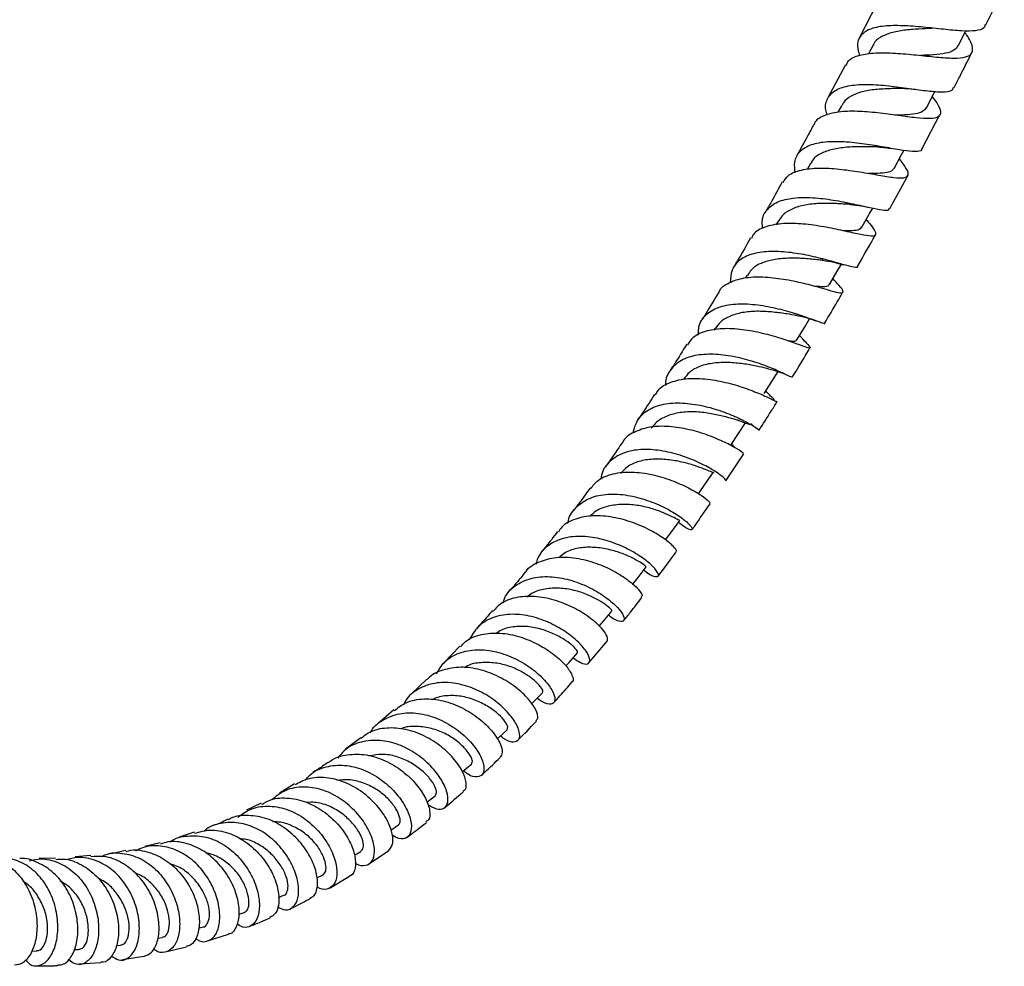
# Model space of a CAD drawing. Units: millimetres. Extents: x 5 to 995, y 5 to 995.
# Drawn here: x 162 to 226, y 742 to 804 of the extents above; entities that cross this region are included whole.
import ezdxf

# ---------------------------------------------------------------- set-up
doc = ezdxf.new("R2010")
doc.units = ezdxf.units.MM

msp = doc.modelspace()

# ---------------------------------------------------------------- linework, layer by layer
at = {"color": 7, "linetype": 'Continuous', "lineweight": 25}
for p, q in [((225.156, 803.305), (226.368, 805.718)), ((218.024, 804.681), (216.897, 802.479)), ((217.783, 801.974), (217.476, 801.39)), ((215.973, 800.676), (214.85, 798.56)), ((215.718, 798.006), (215.487, 797.581)), ((220.986, 795.198), (222.16, 797.441)), ((213.682, 794.229), (213.462, 793.836)), ((218.88, 791.288), (220.069, 793.468)), ((211.592, 790.482), (211.433, 790.209)), ((209.546, 786.922), (209.437, 786.742)), ((207.439, 783.436), (207.369, 783.325)), ((213.29, 782.621), (212.963, 782.962)), ((212.482, 780.261), (212.46, 780.261)), ((208.151, 773.473), (209.328, 775.234)), ((190.746, 762.651), (189.716, 761.56)), ((199.194, 761.556), (200.39, 762.979)), ((188.592, 760.479), (187.575, 759.507)), ((186.437, 758.478), (185.423, 757.618)), ((184.272, 756.644), (183.284, 755.91)), ((179.933, 753.642), (178.96, 753.036)), ((177.758, 752.377), (176.79, 751.908)), ((188.595, 752.431), (189.142, 752.853)), ((173.38, 750.487), (172.386, 750.142)), ((186.24, 750.605), (186.747, 750.95)), ((171.154, 749.771), (170.153, 749.551)), ((183.864, 748.975), (184.284, 749.223)), ((184.81, 748.407), (186.077, 749.258)), ((164.313, 748.758), (163.244, 748.769)), ((166.617, 748.961), (165.585, 748.859)), ((181.389, 747.481), (181.81, 747.692)), ((182.272, 746.839), (183.543, 747.607)), ((178.881, 746.201), (179.247, 746.352)), ((176.316, 745.11), (176.653, 745.22)), ((173.655, 744.209), (173.97, 744.286)), ((170.985, 743.537), (171.293, 743.588)), ((174.254, 743.377), (175.627, 743.812)), ((162.751, 742.721), (163.055, 742.703)), ((165.512, 742.799), (165.816, 742.803)), ((168.293, 743.054), (168.559, 743.077)), ((171.48, 742.653), (172.872, 742.982)), ((168.689, 742.149), (170.082, 742.359)), ((165.866, 741.854), (167.278, 741.947))]:
    msp.add_line(p, q, dxfattribs=at)
at = {"color": 7, "linetype": 'Continuous', "lineweight": 25, "flags": 128}
for points in [[(223.345, 801.93), (223.797, 802.816), (223.842, 802.904)], [(221.271, 797.874), (221.731, 798.751), (221.832, 798.944)], [(219.163, 793.908), (219.631, 794.773), (219.796, 795.077)], [(217.059, 790.06), (217.535, 790.91), (217.759, 791.309)], [(214.938, 786.31), (215.423, 787.143), (215.712, 787.639)], [(212.796, 782.687), (213.289, 783.5), (213.634, 784.069)], [(210.658, 779.176), (211.159, 779.968), (211.566, 780.61)], [(208.476, 775.797), (208.986, 776.566), (209.442, 777.254)], [(206.361, 772.622), (206.826, 773.289), (207.345, 774.032)], [(204.209, 769.6), (204.614, 770.149), (205.142, 770.864)], [(202.059, 766.698), (202.41, 767.145), (202.947, 767.831)], [(199.873, 763.951), (200.159, 764.293), (200.706, 764.947)], [(197.692, 761.352), (197.899, 761.584), (198.457, 762.204)], [(195.444, 758.875), (195.606, 759.041), (196.174, 759.626)], [(193.198, 756.571), (193.282, 756.65), (193.862, 757.197)], [(190.927, 754.431), (190.936, 754.438), (191.528, 754.945)]]:
    msp.add_lwpolyline(points, dxfattribs=at)
at = {"color": 7, "linetype": 'Continuous', "lineweight": 25}
for points, knots in [([(225.118, 803.324), (225.101, 803.246), (225.052, 803.022), (224.527, 802.891), (223.617, 802.878), (222.415, 802.998), (221.067, 803.151), (219.705, 803.259), (218.477, 803.243), (217.506, 803.041), (216.906, 802.6), (216.687, 802.015), (216.834, 801.507), (216.894, 801.301)], [0, 0, 0, 0, 0.052077, 0.148941, 0.245581, 0.342095, 0.438715, 0.53591, 0.63384, 0.732438, 0.831665, 0.93169, 1, 1, 1, 1]), ([(216.025, 800.648), (216.069, 800.751), (216.204, 801.065), (216.866, 801.339), (217.921, 801.49), (219.229, 801.46), (220.622, 801.331), (221.955, 801.18), (223.083, 801.097), (223.892, 801.162), (224.319, 801.421), (224.308, 801.915), (224.089, 802.395), (223.826, 802.745), (223.787, 802.797)], [0, 0, 0, 0, 0.046014, 0.140451, 0.234691, 0.328646, 0.422541, 0.516281, 0.609727, 0.703019, 0.796444, 0.889992, 0.983581, 1, 1, 1, 1]), ([(221.646, 803.056), (221.357, 803.046), (220.742, 803.027), (219.805, 802.954), (218.942, 802.792), (218.264, 802.503), (217.878, 802.225), (217.811, 801.997), (217.801, 801.965)], [0, 0, 0, 0, 0.17434, 0.371002, 0.568908, 0.767579, 0.966895, 1, 1, 1, 1]), ([(223.334, 801.936), (223.26, 801.827), (223.105, 801.598), (222.547, 801.418), (221.797, 801.328), (221.202, 801.306), (220.918, 801.295)], [0, 0, 0, 0, 0.238101, 0.499836, 0.761129, 1, 1, 1, 1]), ([(223.079, 799.199), (223.203, 799.434), (223.608, 800.202), (223.997, 800.988), (224.267, 801.533)], [0, 0, 0, 0, 0.305961, 1, 1, 1, 1]), ([(214.785, 797.398), (214.75, 797.512), (214.616, 797.953), (214.776, 798.535), (215.302, 799.075), (216.232, 799.359), (217.441, 799.424), (218.806, 799.321), (220.174, 799.136), (221.402, 798.961), (222.351, 798.888), (222.935, 798.94), (223.013, 799.134), (223.046, 799.216)], [0, 0, 0, 0, 0.035399, 0.13675, 0.237927, 0.338598, 0.438839, 0.538336, 0.636904, 0.734778, 0.832262, 0.929489, 1, 1, 1, 1]), ([(219.878, 799.132), (219.559, 799.13), (218.918, 799.126), (217.937, 799.077), (217.033, 798.937), (216.325, 798.644), (215.886, 798.329), (215.777, 798.062), (215.747, 797.99)], [0, 0, 0, 0, 0.183434, 0.369023, 0.555192, 0.742313, 0.930641, 1, 1, 1, 1]), ([(219.87, 799.132), (219.993, 799.13), (220.205, 799.127), (220.459, 799.092), (220.566, 799.078)], [0, 0, 0, 0, 0.578667, 1, 1, 1, 1]), ([(221.649, 798.595), (221.758, 798.453), (222.071, 798.041), (222.249, 797.584), (222.117, 797.242), (221.562, 797.136), (220.643, 797.196), (219.443, 797.36), (218.085, 797.545), (216.72, 797.661), (215.476, 797.629), (214.534, 797.366), (214.016, 797.076), (213.945, 796.808), (213.938, 796.781)], [0, 0, 0, 0, 0.0498399, 0.1442276, 0.2384395, 0.3323184, 0.4259034, 0.5195673, 0.6133006, 0.7070389, 0.8009367, 0.8951817, 0.9896371, 1, 1, 1, 1]), ([(221.25, 797.886), (221.194, 797.8), (221.068, 797.606), (220.575, 797.464), (219.945, 797.395), (219.425, 797.391), (219.209, 797.39)], [0, 0, 0, 0, 0.228008, 0.513378, 0.797645, 1, 1, 1, 1]), ([(213.912, 796.794), (213.773, 796.531), (213.408, 795.84), (213.033, 795.167), (212.8, 794.75)], [0, 0, 0, 0, 0.381008, 1, 1, 1, 1]), ([(220.954, 795.215), (220.956, 795.18), (220.963, 795.027), (220.574, 794.988), (219.799, 795.059), (218.691, 795.264), (217.396, 795.486), (216.036, 795.649), (214.756, 795.67), (213.686, 795.481), (212.945, 795.037), (212.577, 794.412), (212.645, 793.857), (212.674, 793.615)], [0, 0, 0, 0, 0.0295685, 0.1280987, 0.2262848, 0.3242132, 0.4221985, 0.520724, 0.6198779, 0.7196621, 0.8201778, 0.9215594, 1, 1, 1, 1]), ([(218.111, 795.309), (218.063, 795.31), (217.735, 795.314), (217.01, 795.337), (216.036, 795.301), (215.12, 795.169), (214.356, 794.9), (213.873, 794.579), (213.749, 794.294), (213.713, 794.211)], [0, 0, 0, 0, 0.030391, 0.207827, 0.385937, 0.565241, 0.745103, 0.925725, 1, 1, 1, 1]), ([(218.099, 795.308), (218.276, 795.297), (218.585, 795.279), (218.865, 795.228), (218.985, 795.206)], [0, 0, 0, 0, 0.57425, 1, 1, 1, 1]), ([(211.893, 792.993), (211.994, 793.15), (212.234, 793.526), (213.059, 793.832), (214.213, 793.955), (215.558, 793.878), (216.931, 793.685), (218.191, 793.458), (219.202, 793.288), (219.872, 793.264), (220.142, 793.447), (220.03, 793.845), (219.677, 794.307), (219.503, 794.535)], [0, 0, 0, 0, 0.067736, 0.16179, 0.255647, 0.349187, 0.442607, 0.535914, 0.628983, 0.721863, 0.814892, 0.908123, 1, 1, 1, 1]), ([(219.134, 793.925), (219.103, 793.861), (219.023, 793.696), (218.585, 793.598), (218.04, 793.568), (217.616, 793.578), (217.483, 793.582)], [0, 0, 0, 0, 0.205076, 0.52894, 0.852401, 1, 1, 1, 1]), ([(211.845, 793.021), (211.61, 792.589), (211.246, 791.921), (210.871, 791.273), (210.739, 791.043)], [0, 0, 0, 0, 0.645616, 1, 1, 1, 1]), ([(210.571, 789.971), (210.551, 790.121), (210.484, 790.608), (210.791, 791.224), (211.484, 791.752), (212.538, 792.004), (213.817, 792.018), (215.188, 791.85), (216.5, 791.586), (217.624, 791.326), (218.425, 791.175), (218.839, 791.144), (218.841, 791.271), (218.841, 791.31)], [0, 0, 0, 0, 0.046209, 0.149591, 0.252674, 0.355115, 0.457014, 0.558171, 0.658432, 0.757985, 0.857221, 0.956336, 1, 1, 1, 1]), ([(216.342, 791.547), (216.249, 791.552), (215.887, 791.572), (215.12, 791.618), (214.143, 791.618), (213.199, 791.514), (212.416, 791.244), (211.864, 790.901), (211.688, 790.582), (211.622, 790.463)], [0, 0, 0, 0, 0.057338, 0.224331, 0.391769, 0.559798, 0.728729, 0.898736, 1, 1, 1, 1]), ([(216.316, 791.547), (216.548, 791.524), (216.92, 791.488), (217.321, 791.396), (217.472, 791.361)], [0, 0, 0, 0, 0.624433, 1, 1, 1, 1]), ([(217.334, 790.551), (217.406, 790.468), (217.706, 790.127), (217.958, 789.76), (217.978, 789.483), (217.578, 789.458), (216.798, 789.604), (215.705, 789.856), (214.407, 790.123), (213.041, 790.305), (211.743, 790.322), (210.68, 790.095), (210.016, 789.76), (209.865, 789.416), (209.824, 789.323)], [0, 0, 0, 0, 0.03016, 0.124183, 0.218005, 0.311457, 0.404619, 0.497832, 0.591028, 0.684202, 0.777587, 0.871303, 0.965198, 1, 1, 1, 1]), ([(217.028, 790.079), (217.007, 790.03), (216.947, 789.893), (216.566, 789.823), (216.158, 789.808), (215.839, 789.828), (215.797, 789.831)], [0, 0, 0, 0, 0.204104, 0.575221, 0.944775, 1, 1, 1, 1]), ([(209.769, 789.354), (209.486, 788.853), (209.124, 788.214), (208.753, 787.596), (208.672, 787.461)], [0, 0, 0, 0, 0.7821523, 1, 1, 1, 1]), ([(216.765, 787.497), (217.161, 788.18), (217.56, 788.868), (217.948, 789.579), (217.951, 789.584)], [0, 0, 0, 0, 0.991966, 1, 1, 1, 1]), ([(216.772, 787.492), (216.773, 787.49), (216.817, 787.394), (216.556, 787.431), (215.949, 787.572), (214.964, 787.866), (213.749, 788.175), (212.412, 788.418), (211.094, 788.508), (209.927, 788.371), (209.041, 787.959), (208.497, 787.319), (208.458, 786.722), (208.44, 786.442)], [0, 0, 0, 0, 0.001708, 0.102328, 0.202466, 0.302211, 0.401947, 0.502119, 0.602808, 0.704089, 0.806163, 0.909144, 1, 1, 1, 1]), ([(214.515, 787.891), (214.382, 787.905), (213.994, 787.945), (213.189, 788.024), (212.211, 788.043), (211.262, 787.956), (210.43, 787.719), (209.843, 787.369), (209.649, 787.034), (209.573, 786.904)], [0, 0, 0, 0, 0.0848493, 0.2456879, 0.4070549, 0.5694824, 0.7323118, 0.8959637, 1, 1, 1, 1]), ([(214.479, 787.893), (214.727, 787.859), (215.182, 787.795), (215.633, 787.665), (215.839, 787.605)], [0, 0, 0, 0, 0.543699, 1, 1, 1, 1]), ([(207.701, 785.809), (207.703, 785.815), (207.794, 786.1), (208.337, 786.446), (209.306, 786.787), (210.565, 786.835), (211.923, 786.684), (213.251, 786.402), (214.407, 786.086), (215.272, 785.831), (215.774, 785.729), (215.872, 785.856), (215.649, 786.164), (215.301, 786.539), (215.16, 786.692)], [0, 0, 0, 0, 0.0020646, 0.0960613, 0.1900958, 0.283934, 0.3774377, 0.4707771, 0.5640322, 0.657113, 0.7500156, 0.8430876, 0.9364093, 1, 1, 1, 1]), ([(207.688, 785.815), (207.403, 785.33), (207.042, 784.716), (206.672, 784.125), (206.594, 784.001)], [0, 0, 0, 0, 0.790853, 1, 1, 1, 1]), ([(214.908, 786.329), (214.899, 786.296), (214.87, 786.181), (214.574, 786.149), (214.184, 786.177), (214.006, 786.189)], [0, 0, 0, 0, 0.17922, 0.625457, 1, 1, 1, 1]), ([(214.632, 783.805), (214.903, 784.255), (215.303, 784.916), (215.691, 785.604), (215.815, 785.825)], [0, 0, 0, 0, 0.67877, 1, 1, 1, 1]), ([(206.347, 782.995), (206.357, 783.214), (206.38, 783.773), (206.87, 784.422), (207.735, 784.9), (208.903, 785.08), (210.23, 785.007), (211.58, 784.744), (212.803, 784.386), (213.792, 784.035), (214.412, 783.817), (214.675, 783.726), (214.627, 783.803), (214.622, 783.812)], [0, 0, 0, 0, 0.067232, 0.171923, 0.276173, 0.379658, 0.48251, 0.584632, 0.685931, 0.786578, 0.887011, 0.987462, 1, 1, 1, 1]), ([(212.783, 784.287), (212.58, 784.319), (212.135, 784.39), (211.259, 784.511), (210.288, 784.575), (209.321, 784.517), (208.477, 784.284), (207.817, 783.933), (207.569, 783.576), (207.46, 783.42)], [0, 0, 0, 0, 0.125594, 0.275765, 0.426137, 0.577082, 0.728888, 0.881574, 1, 1, 1, 1]), ([(212.727, 784.295), (212.952, 784.251), (213.403, 784.162), (213.82, 784.014), (214.029, 783.941)], [0, 0, 0, 0, 0.4987854, 1, 1, 1, 1]), ([(213.172, 782.736), (213.297, 782.61), (213.603, 782.302), (213.728, 782.127), (213.517, 782.152), (212.902, 782.379), (211.947, 782.721), (210.739, 783.085), (209.4, 783.36), (208.065, 783.461), (206.891, 783.309), (206.033, 782.955), (205.756, 782.535), (205.643, 782.364)], [0, 0, 0, 0, 0.066739, 0.163583, 0.260023, 0.356157, 0.452293, 0.548338, 0.644327, 0.740543, 0.837066, 0.933751, 1, 1, 1, 1]), ([(212.771, 782.704), (212.766, 782.681), (212.749, 782.589), (212.571, 782.572), (212.301, 782.605), (212.22, 782.615)], [0, 0, 0, 0, 0.184757, 0.755491, 1, 1, 1, 1]), ([(205.594, 782.396), (205.326, 781.96), (204.97, 781.379), (204.605, 780.822), (204.514, 780.682)], [0, 0, 0, 0, 0.74999, 1, 1, 1, 1]), ([(212.497, 780.239), (212.609, 780.42), (213.002, 781.049), (213.385, 781.702), (213.658, 782.169)], [0, 0, 0, 0, 0.286279, 1, 1, 1, 1]), ([(212.452, 780.261), (212.449, 780.254), (212.442, 780.234), (212, 780.463), (211.194, 780.827), (210.086, 781.238), (208.805, 781.584), (207.473, 781.776), (206.231, 781.726), (205.19, 781.393), (204.5, 780.747), (204.181, 780.146), (204.204, 779.735), (204.206, 779.691)], [0, 0, 0, 0, 0.062348, 0.164494, 0.266114, 0.367618, 0.469413, 0.571597, 0.674301, 0.777806, 0.882236, 0.98736, 1, 1, 1, 1]), ([(210.826, 780.824), (210.613, 780.872), (210.174, 780.97), (209.288, 781.134), (208.32, 781.22), (207.352, 781.19), (206.468, 780.996), (205.78, 780.634), (205.508, 780.263), (205.386, 780.094)], [0, 0, 0, 0, 0.139035, 0.285411, 0.432245, 0.579936, 0.727945, 0.87677, 1, 1, 1, 1]), ([(210.799, 780.83), (210.993, 780.781), (211.381, 780.684), (211.803, 780.532), (211.972, 780.464), (212.038, 780.438)], [0, 0, 0, 0, 0.3806232, 0.7600018, 1, 1, 1, 1]), ([(203.55, 779.089), (203.601, 779.19), (203.795, 779.569), (204.516, 779.951), (205.63, 780.2), (206.944, 780.151), (208.292, 779.89), (209.538, 779.503), (210.561, 779.088), (211.23, 778.767), (211.53, 778.604), (211.482, 778.656), (211.47, 778.668)], [0, 0, 0, 0, 0.041869, 0.157741, 0.273613, 0.389234, 0.504439, 0.619418, 0.734335, 0.849119, 0.963736, 1, 1, 1, 1]), ([(211.298, 778.774), (211.303, 778.779), (211.317, 778.793), (211.115, 778.971), (210.876, 779.224), (210.764, 779.343)], [0, 0, 0, 0, 0.215307, 0.631533, 1, 1, 1, 1]), ([(203.497, 779.122), (203.253, 778.741), (202.897, 778.185), (202.532, 777.656), (202.418, 777.489)], [0, 0, 0, 0, 0.685475, 1, 1, 1, 1]), ([(202.091, 776.583), (202.162, 776.872), (202.316, 777.496), (203.022, 778.145), (204.049, 778.529), (205.306, 778.597), (206.649, 778.403), (207.938, 778.024), (209.04, 777.559), (209.851, 777.128), (210.309, 776.827), (210.37, 776.752), (210.165, 776.867), (209.872, 777.121), (209.777, 777.203)], [0, 0, 0, 0, 0.077859, 0.168199, 0.258031, 0.347124, 0.43563, 0.523542, 0.610839, 0.697673, 0.784445, 0.871363, 0.958512, 1, 1, 1, 1]), ([(210.328, 776.788), (210.592, 777.194), (210.989, 777.803), (211.378, 778.434), (211.507, 778.644)], [0, 0, 0, 0, 0.6661788, 1, 1, 1, 1]), ([(209.025, 777.398), (208.965, 777.414), (208.764, 777.469), (208.161, 777.65), (207.316, 777.846), (206.358, 777.985), (205.383, 777.985), (204.492, 777.8), (203.738, 777.462), (203.419, 777.082), (203.267, 776.902)], [0, 0, 0, 0, 0.058389, 0.193454, 0.328968, 0.464507, 0.600578, 0.737464, 0.875023, 1, 1, 1, 1]), ([(208.979, 777.408), (209.087, 777.374), (209.306, 777.304), (209.54, 777.218), (209.685, 777.172), (209.748, 777.155), (209.739, 777.175), (209.739, 777.175)], [0, 0, 0, 0, 0.234263, 0.478387, 0.733371, 0.998572, 1, 1, 1, 1]), ([(209.286, 775.261), (209.294, 775.265), (209.313, 775.273), (208.901, 775.555), (208.126, 775.976), (207.039, 776.448), (205.762, 776.84), (204.424, 777.055), (203.149, 777.025), (202.125, 776.666), (201.53, 776.29), (201.402, 775.98), (201.399, 775.973)], [0, 0, 0, 0, 0.077691, 0.192626, 0.307501, 0.422192, 0.536756, 0.651558, 0.766678, 0.881969, 0.997386, 1, 1, 1, 1]), ([(208.114, 773.499), (208.131, 773.497), (208.199, 773.489), (207.941, 773.747), (207.327, 774.18), (206.365, 774.694), (205.175, 775.16), (203.867, 775.48), (202.574, 775.557), (201.416, 775.337), (200.543, 774.782), (200.057, 774.164), (200, 773.685), (199.986, 773.57)], [0, 0, 0, 0, 0.0352607, 0.1386064, 0.2412951, 0.3437252, 0.4462809, 0.549073, 0.6522732, 0.7562179, 0.8610738, 0.9666847, 1, 1, 1, 1]), ([(201.387, 775.981), (201.175, 775.665), (200.822, 775.14), (200.462, 774.644), (200.318, 774.447)], [0, 0, 0, 0, 0.602026, 1, 1, 1, 1]), ([(208.724, 775.633), (208.721, 775.649), (208.714, 775.68), (208.636, 775.769), (208.553, 775.864), (208.535, 775.885)], [0, 0, 0, 0, 0.426767, 0.873051, 1, 1, 1, 1]), ([(207.337, 774.038), (207.339, 774.035), (207.366, 773.983), (207.183, 774.062), (206.779, 774.22), (206.132, 774.465), (205.296, 774.707), (204.347, 774.869), (203.373, 774.908), (202.455, 774.765), (201.735, 774.45), (201.429, 774.112), (201.3, 773.97)], [0, 0, 0, 0, 0.007317, 0.1208, 0.23426, 0.347389, 0.460517, 0.573995, 0.688, 0.802275, 0.917153, 1, 1, 1, 1]), ([(199.316, 772.958), (199.464, 773.149), (199.815, 773.602), (200.762, 773.969), (201.987, 774.088), (203.325, 773.905), (204.621, 773.512), (205.749, 773.006), (206.589, 772.506), (207.092, 772.098), (207.112, 772.014), (207.122, 771.973)], [0, 0, 0, 0, 0.083884, 0.199824, 0.315712, 0.431333, 0.546544, 0.661544, 0.776535, 0.891474, 1, 1, 1, 1]), ([(199.272, 772.993), (199.07, 772.707), (198.718, 772.21), (198.36, 771.743), (198.207, 771.545)], [0, 0, 0, 0, 0.575667, 1, 1, 1, 1]), ([(197.824, 770.667), (197.832, 770.735), (197.887, 771.181), (198.363, 771.797), (199.237, 772.4), (200.409, 772.639), (201.716, 772.56), (203.031, 772.218), (204.218, 771.707), (205.158, 771.137), (205.771, 770.634), (206.018, 770.296), (205.886, 770.221), (205.533, 770.365), (205.182, 770.657), (205.062, 770.756)], [0, 0, 0, 0, 0.015725, 0.103335, 0.190699, 0.277463, 0.363458, 0.448884, 0.533796, 0.618228, 0.702346, 0.786545, 0.871026, 0.955832, 1, 1, 1, 1]), ([(205.137, 770.868), (205.115, 770.875), (205.071, 770.89), (204.687, 771.105), (204.067, 771.386), (203.268, 771.67), (202.344, 771.886), (201.367, 771.954), (200.447, 771.827), (199.702, 771.568), (199.381, 771.254), (199.255, 771.131)], [0, 0, 0, 0, 0.110744, 0.226453, 0.341995, 0.457785, 0.573509, 0.689651, 0.806513, 0.92383, 1, 1, 1, 1]), ([(205.95, 770.278), (205.998, 770.345), (206.395, 770.898), (206.785, 771.468), (207.128, 771.969)], [0, 0, 0, 0, 0.121583, 1, 1, 1, 1]), ([(204.872, 768.857), (204.891, 768.86), (204.975, 768.872), (204.755, 769.166), (204.188, 769.652), (203.26, 770.232), (202.087, 770.755), (200.779, 771.116), (199.464, 771.228), (198.304, 771.01), (197.516, 770.624), (197.265, 770.224), (197.197, 770.115)], [0, 0, 0, 0, 0.034282, 0.149753, 0.265111, 0.380215, 0.495109, 0.610167, 0.725485, 0.840954, 0.956565, 1, 1, 1, 1]), ([(202.791, 767.632), (202.812, 767.614), (203.084, 767.37), (203.467, 767.202), (203.784, 767.168), (203.734, 767.462), (203.313, 767.963), (202.538, 768.567), (201.48, 769.162), (200.239, 769.632), (198.936, 769.868), (197.695, 769.801), (196.659, 769.383), (195.964, 768.766), (195.784, 768.205), (195.717, 767.995)], [0, 0, 0, 0, 0.007099, 0.093999, 0.180261, 0.265918, 0.350936, 0.435597, 0.520221, 0.60489, 0.689769, 0.775172, 0.861282, 0.948042, 1, 1, 1, 1]), ([(197.148, 770.15), (197.013, 769.97), (196.667, 769.509), (196.313, 769.078), (196.098, 768.816)], [0, 0, 0, 0, 0.391191, 1, 1, 1, 1]), ([(202.942, 767.835), (202.925, 767.855), (202.89, 767.897), (202.541, 768.147), (201.98, 768.463), (201.196, 768.789), (200.283, 769.034), (199.315, 769.151), (198.377, 769.065), (197.663, 768.82), (197.351, 768.54), (197.245, 768.444)], [0, 0, 0, 0, 0.112994, 0.230844, 0.348199, 0.465511, 0.583178, 0.701219, 0.819578, 0.938534, 1, 1, 1, 1]), ([(195.046, 767.472), (195.059, 767.495), (195.245, 767.83), (195.931, 768.202), (197.046, 768.512), (198.351, 768.452), (199.664, 768.109), (200.862, 767.569), (201.83, 766.944), (202.46, 766.369), (202.732, 765.963), (202.653, 765.894), (202.624, 765.868)], [0, 0, 0, 0, 0.008859, 0.125124, 0.241121, 0.357014, 0.472631, 0.587855, 0.702918, 0.818039, 0.933187, 1, 1, 1, 1]), ([(203.727, 767.229), (203.785, 767.306), (204.166, 767.81), (204.56, 768.342), (204.893, 768.806), (204.909, 768.829)], [0, 0, 0, 0, 0.146024, 0.958009, 1, 1, 1, 1]), ([(193.587, 765.49), (193.635, 765.636), (193.804, 766.144), (194.477, 766.735), (195.527, 767.178), (196.787, 767.238), (198.098, 766.977), (199.335, 766.469), (200.373, 765.823), (201.115, 765.16), (201.507, 764.61), (201.537, 764.267), (201.214, 764.241), (200.814, 764.389), (200.525, 764.64), (200.481, 764.677)], [0, 0, 0, 0, 0.0356287, 0.1240392, 0.2120259, 0.2993251, 0.3858353, 0.4718102, 0.5573557, 0.6425453, 0.7275772, 0.8128514, 0.8985534, 0.9846745, 1, 1, 1, 1]), ([(195.026, 767.486), (194.891, 767.315), (194.545, 766.88), (194.191, 766.48), (193.976, 766.237)], [0, 0, 0, 0, 0.392535, 1, 1, 1, 1]), ([(200.69, 764.961), (200.692, 764.98), (200.694, 765.023), (200.395, 765.299), (199.854, 765.657), (199.118, 766.026), (198.233, 766.326), (197.267, 766.471), (196.33, 766.411), (195.584, 766.221), (195.257, 765.952), (195.147, 765.861)], [0, 0, 0, 0, 0.09925, 0.218946, 0.338469, 0.45806, 0.577557, 0.697373, 0.817959, 0.938896, 1, 1, 1, 1]), ([(200.385, 762.983), (200.41, 763.067), (200.462, 763.238), (200.078, 763.8), (199.359, 764.464), (198.332, 765.124), (197.103, 765.648), (195.79, 765.935), (194.541, 765.896), (193.529, 765.574), (193.107, 765.125), (192.93, 764.937)], [0, 0, 0, 0, 0.1113267, 0.226714, 0.3417948, 0.456574, 0.5714174, 0.6864653, 0.8016365, 0.9169435, 1, 1, 1, 1]), ([(201.47, 764.317), (201.618, 764.5), (202.02, 764.996), (202.415, 765.511), (202.665, 765.837)], [0, 0, 0, 0, 0.367742, 1, 1, 1, 1]), ([(198.165, 761.88), (198.33, 761.764), (198.732, 761.482), (199.144, 761.444), (199.314, 761.692), (199.119, 762.22), (198.56, 762.898), (197.678, 763.615), (196.552, 764.244), (195.289, 764.664), (194.009, 764.787), (192.847, 764.552), (191.9, 763.985), (191.54, 763.356), (191.365, 763.049)], [0, 0, 0, 0, 0.0607664, 0.1477954, 0.2341997, 0.3198851, 0.4050497, 0.4900392, 0.5749167, 0.6598608, 0.7452039, 0.831183, 0.9177983, 1, 1, 1, 1]), ([(192.886, 764.979), (192.667, 764.718), (192.327, 764.315), (191.978, 763.952), (191.855, 763.823)], [0, 0, 0, 0, 0.6471219, 1, 1, 1, 1]), ([(198.446, 762.216), (198.451, 762.249), (198.46, 762.319), (198.2, 762.626), (197.715, 763.019), (196.991, 763.43), (196.122, 763.762), (195.171, 763.963), (194.224, 763.942), (193.521, 763.767), (193.211, 763.538), (193.13, 763.478)], [0, 0, 0, 0, 0.107087, 0.228596, 0.349504, 0.47027, 0.591397, 0.712722, 0.834403, 0.956722, 1, 1, 1, 1]), ([(190.803, 762.597), (190.906, 762.719), (191.244, 763.122), (192.14, 763.452), (193.368, 763.558), (194.681, 763.303), (195.921, 762.777), (196.97, 762.088), (197.739, 761.357), (198.131, 760.739), (198.219, 760.359), (198.09, 760.317), (198.065, 760.309)], [0, 0, 0, 0, 0.050315, 0.166297, 0.282022, 0.397606, 0.512923, 0.627875, 0.742744, 0.857742, 0.972829, 1, 1, 1, 1]), ([(189.229, 760.837), (189.385, 761.104), (189.737, 761.701), (190.672, 762.248), (191.856, 762.478), (193.149, 762.323), (194.407, 761.859), (195.511, 761.182), (196.354, 760.412), (196.868, 759.683), (197.028, 759.118), (196.84, 758.829), (196.4, 758.833), (195.982, 759.112), (195.796, 759.237)], [0, 0, 0, 0, 0.0706917, 0.1587114, 0.2461628, 0.3328556, 0.4188041, 0.5042997, 0.5894875, 0.6744664, 0.7594685, 0.8448821, 0.9308463, 1, 1, 1, 1]), ([(196.157, 759.646), (196.175, 759.675), (196.216, 759.742), (195.989, 760.077), (195.527, 760.509), (194.86, 760.964), (194.021, 761.351), (193.076, 761.58), (192.135, 761.593), (191.426, 761.485), (191.121, 761.279), (191.054, 761.234)], [0, 0, 0, 0, 0.096554, 0.220632, 0.344531, 0.468279, 0.5919, 0.715784, 0.840425, 0.965339, 1, 1, 1, 1]), ([(195.72, 757.77), (195.775, 757.816), (195.918, 757.936), (195.768, 758.459), (195.282, 759.186), (194.446, 759.971), (193.35, 760.663), (192.096, 761.146), (190.799, 761.333), (189.629, 761.117), (188.876, 760.796), (188.638, 760.474), (188.622, 760.452)], [0, 0, 0, 0, 0.0712849, 0.1867858, 0.3019602, 0.4167447, 0.5314645, 0.6463185, 0.7612492, 0.8762869, 0.9917037, 1, 1, 1, 1]), ([(193.42, 756.78), (193.503, 756.712), (193.833, 756.44), (194.295, 756.346), (194.662, 756.506), (194.701, 757.014), (194.38, 757.732), (193.713, 758.55), (192.754, 759.333), (191.588, 759.949), (190.326, 760.288), (189.081, 760.282), (188.011, 759.872), (187.327, 759.358), (187.129, 758.926), (187.094, 758.85)], [0, 0, 0, 0, 0.029517, 0.117774, 0.2054, 0.292263, 0.378437, 0.464283, 0.549857, 0.635326, 0.721031, 0.807262, 0.894072, 0.981463, 1, 1, 1, 1]), ([(196.882, 758.943), (197.023, 759.093), (197.429, 759.527), (197.828, 759.986), (198.088, 760.286)], [0, 0, 0, 0, 0.346675, 1, 1, 1, 1]), ([(193.852, 757.212), (193.875, 757.256), (193.924, 757.35), (193.741, 757.712), (193.331, 758.18), (192.673, 758.675), (191.858, 759.097), (190.935, 759.389), (189.99, 759.437), (189.313, 759.338), (189.016, 759.162), (188.97, 759.134)], [0, 0, 0, 0, 0.107642, 0.232166, 0.356039, 0.47962, 0.603551, 0.727503, 0.851843, 0.97688, 1, 1, 1, 1]), ([(186.467, 758.437), (186.714, 758.628), (187.259, 759.049), (188.391, 759.251), (189.668, 759.119), (190.93, 758.645), (192.036, 757.932), (192.892, 757.106), (193.414, 756.312), (193.597, 755.666), (193.45, 755.468), (193.382, 755.377)], [0, 0, 0, 0, 0.095124, 0.210712, 0.326058, 0.441241, 0.556166, 0.670775, 0.785421, 0.900276, 1, 1, 1, 1]), ([(184.904, 756.988), (184.925, 757.03), (185.125, 757.433), (185.817, 757.918), (186.917, 758.321), (188.182, 758.289), (189.44, 757.896), (190.582, 757.223), (191.498, 756.39), (192.109, 755.525), (192.376, 754.77), (192.303, 754.24), (191.921, 754.048), (191.438, 754.129), (191.097, 754.407), (190.996, 754.49)], [0, 0, 0, 0, 0.0103706, 0.0990835, 0.1872797, 0.2747837, 0.3614977, 0.4475604, 0.5332809, 0.6188457, 0.7043786, 0.7901479, 0.876503, 0.9634985, 1, 1, 1, 1]), ([(194.544, 756.496), (194.947, 756.895), (195.355, 757.299), (195.754, 757.729), (195.76, 757.735)], [0, 0, 0, 0, 0.98669, 1, 1, 1, 1]), ([(190.974, 753.179), (191.008, 753.191), (191.181, 753.254), (191.207, 753.706), (190.977, 754.446), (190.371, 755.331), (189.461, 756.18), (188.322, 756.87), (187.06, 757.288), (185.816, 757.325), (184.851, 757.09), (184.437, 756.717), (184.307, 756.6)], [0, 0, 0, 0, 0.027534, 0.14315, 0.258451, 0.373293, 0.487909, 0.60258, 0.717249, 0.831975, 0.947035, 1, 1, 1, 1]), ([(191.513, 754.967), (191.546, 755.006), (191.62, 755.095), (191.461, 755.486), (191.081, 755.99), (190.487, 756.528), (189.702, 757.002), (188.789, 757.323), (187.856, 757.415), (187.192, 757.388), (186.915, 757.241), (186.897, 757.231)], [0, 0, 0, 0, 0.099519, 0.227055, 0.354412, 0.481377, 0.608175, 0.73522, 0.862929, 0.990879, 1, 1, 1, 1]), ([(188.637, 752.305), (188.834, 752.185), (189.265, 751.921), (189.757, 751.999), (190.019, 752.416), (189.948, 753.13), (189.528, 754.01), (188.784, 754.925), (187.775, 755.734), (186.593, 756.305), (185.343, 756.551), (184.164, 756.393), (183.264, 755.969), (182.901, 755.486), (182.774, 755.315)], [0, 0, 0, 0, 0.0754354, 0.1649724, 0.2537261, 0.3416367, 0.4290349, 0.5159982, 0.6026573, 0.6893475, 0.7764222, 0.8639757, 0.9521069, 1, 1, 1, 1]), ([(182.153, 755.012), (182.204, 755.06), (182.539, 755.373), (183.402, 755.589), (184.632, 755.597), (185.893, 755.193), (187.032, 754.496), (187.948, 753.612), (188.565, 752.679), (188.826, 751.863), (188.798, 751.31), (188.598, 751.197), (188.532, 751.16)], [0, 0, 0, 0, 0.021093, 0.137197, 0.252881, 0.368343, 0.483634, 0.598687, 0.713529, 0.82855, 0.943875, 1, 1, 1, 1]), ([(189.133, 752.857), (189.176, 752.914), (189.265, 753.032), (189.157, 753.451), (188.821, 753.992), (188.238, 754.569), (187.484, 755.084), (186.605, 755.46), (185.685, 755.62), (185.119, 755.513), (184.848, 755.463)], [0, 0, 0, 0, 0.1199904, 0.24794, 0.3751685, 0.5020176, 0.6291173, 0.756079, 0.8834381, 1, 1, 1, 1]), ([(180.639, 753.873), (180.741, 753.998), (181.096, 754.433), (181.989, 754.804), (183.192, 754.923), (184.444, 754.613), (185.598, 753.972), (186.557, 753.105), (187.238, 752.146), (187.589, 751.233), (187.606, 750.5), (187.315, 750.077), (186.853, 749.976), (186.479, 750.195), (186.332, 750.281)], [0, 0, 0, 0, 0.037223, 0.12958, 0.221267, 0.31216, 0.402264, 0.491844, 0.581243, 0.670687, 0.760267, 0.850341, 0.941182, 1, 1, 1, 1]), ([(182.123, 755.048), (182.008, 754.959), (181.686, 754.713), (181.349, 754.515), (181.132, 754.388)], [0, 0, 0, 0, 0.357844, 1, 1, 1, 1]), ([(192.171, 754.206), (192.238, 754.266), (192.651, 754.635), (193.055, 755.033), (193.394, 755.365)], [0, 0, 0, 0, 0.162381, 1, 1, 1, 1]), ([(186.063, 749.275), (186.171, 749.379), (186.4, 749.598), (186.386, 750.332), (186.051, 751.254), (185.372, 752.234), (184.413, 753.118), (183.255, 753.779), (182.014, 754.093), (180.859, 754.053), (180.246, 753.717), (179.972, 753.567)], [0, 0, 0, 0, 0.102731, 0.218411, 0.333604, 0.448406, 0.563173, 0.677838, 0.79247, 0.907353, 1, 1, 1, 1]), ([(186.738, 750.971), (186.787, 751.02), (186.895, 751.129), (186.804, 751.576), (186.508, 752.145), (185.994, 752.763), (185.271, 753.328), (184.409, 753.732), (183.521, 753.954), (182.961, 753.889), (182.701, 753.859)], [0, 0, 0, 0, 0.108472, 0.238903, 0.369112, 0.498692, 0.62805, 0.757649, 0.887758, 1, 1, 1, 1]), ([(183.893, 748.488), (183.914, 748.471), (184.166, 748.269), (184.601, 748.266), (185.053, 748.522), (185.224, 749.174), (185.068, 750.061), (184.578, 751.068), (183.784, 752.043), (182.75, 752.843), (181.567, 753.356), (180.353, 753.485), (179.261, 753.253), (178.712, 752.804), (178.464, 752.602)], [0, 0, 0, 0, 0.0084678, 0.1025817, 0.195955, 0.2883666, 0.3800451, 0.4711219, 0.5616784, 0.652021, 0.742576, 0.8334956, 0.9249302, 1, 1, 1, 1]), ([(189.764, 752.097), (190.112, 752.383), (190.526, 752.725), (190.932, 753.091), (190.997, 753.15)], [0, 0, 0, 0, 0.839101, 1, 1, 1, 1]), ([(177.796, 752.299), (177.99, 752.41), (178.523, 752.716), (179.58, 752.759), (180.814, 752.465), (181.967, 751.8), (182.921, 750.892), (183.592, 749.873), (183.943, 748.884), (183.94, 748.109), (183.767, 747.663), (183.564, 747.624), (183.538, 747.619)], [0, 0, 0, 0, 0.065544, 0.180828, 0.295665, 0.410291, 0.524757, 0.639032, 0.753251, 0.867797, 0.982728, 1, 1, 1, 1]), ([(184.284, 749.229), (184.346, 749.295), (184.471, 749.43), (184.437, 749.896), (184.178, 750.502), (183.679, 751.157), (182.999, 751.764), (182.172, 752.229), (181.385, 752.462), (180.917, 752.428), (180.749, 752.416)], [0, 0, 0, 0, 0.130231, 0.263759, 0.396489, 0.528791, 0.661172, 0.79331, 0.925809, 1, 1, 1, 1]), ([(176.233, 751.447), (176.484, 751.635), (177.055, 752.062), (178.169, 752.243), (179.393, 752.047), (180.551, 751.455), (181.531, 750.584), (182.253, 749.56), (182.667, 748.525), (182.752, 747.624), (182.537, 746.972), (182.073, 746.721), (181.65, 746.709), (181.423, 746.892), (181.416, 746.897)], [0, 0, 0, 0, 0.073913, 0.167981, 0.261178, 0.353523, 0.44511, 0.536361, 0.627634, 0.719153, 0.811023, 0.903653, 0.99716, 1, 1, 1, 1]), ([(178.829, 745.61), (178.951, 745.535), (179.292, 745.324), (179.777, 745.456), (180.158, 745.949), (180.256, 746.787), (180.037, 747.823), (179.499, 748.92), (178.672, 749.921), (177.626, 750.689), (176.445, 751.126), (175.263, 751.124), (174.415, 750.898), (174.064, 750.58), (174.01, 750.532)], [0, 0, 0, 0, 0.0530177, 0.1485082, 0.2430741, 0.336665, 0.4295888, 0.5218332, 0.6136132, 0.7053898, 0.7974804, 0.8900353, 0.9832161, 1, 1, 1, 1]), ([(175.583, 751.324), (175.412, 751.235), (175.091, 751.067), (174.761, 750.963), (174.607, 750.914)], [0, 0, 0, 0, 0.533492, 1, 1, 1, 1]), ([(180.96, 746.182), (181.048, 746.218), (181.304, 746.323), (181.479, 746.913), (181.417, 747.816), (181.007, 748.876), (180.283, 749.921), (179.299, 750.809), (178.137, 751.421), (176.924, 751.614), (176.04, 751.549), (175.66, 751.307), (175.61, 751.275)], [0, 0, 0, 0, 0.060386, 0.176631, 0.29241, 0.407653, 0.522724, 0.637651, 0.752469, 0.867432, 0.98286, 1, 1, 1, 1]), ([(181.805, 747.698), (181.875, 747.761), (182.02, 747.888), (182.001, 748.392), (181.791, 749.017), (181.364, 749.708), (180.715, 750.36), (179.912, 750.854), (179.152, 751.152), (178.683, 751.152), (178.516, 751.151)], [0, 0, 0, 0, 0.128123, 0.262131, 0.395779, 0.528588, 0.660985, 0.793496, 0.926316, 1, 1, 1, 1]), ([(187.314, 750.155), (187.622, 750.385), (188.042, 750.7), (188.454, 751.031), (188.564, 751.12)], [0, 0, 0, 0, 0.732866, 1, 1, 1, 1]), ([(173.399, 750.409), (173.731, 750.501), (174.445, 750.7), (175.627, 750.474), (176.782, 749.884), (177.763, 748.979), (178.478, 747.901), (178.882, 746.797), (178.957, 745.834), (178.762, 745.134), (178.466, 744.972), (178.335, 744.9)], [0, 0, 0, 0, 0.1008494, 0.2167242, 0.3322732, 0.4476462, 0.562832, 0.6777806, 0.7928888, 0.9083806, 1, 1, 1, 1]), ([(175.619, 743.842), (175.664, 743.844), (175.904, 743.859), (176.196, 744.303), (176.379, 745.116), (176.246, 746.196), (175.787, 747.345), (175.027, 748.423), (174.023, 749.288), (172.867, 749.789), (171.869, 749.935), (171.334, 749.751), (171.174, 749.696)], [0, 0, 0, 0, 0.0265463, 0.143043, 0.2592318, 0.3748817, 0.4901223, 0.6052964, 0.7203124, 0.8352766, 0.9505207, 1, 1, 1, 1]), ([(171.778, 749.827), (171.794, 749.84), (172.129, 750.111), (172.965, 750.273), (174.164, 750.223), (175.332, 749.708), (176.33, 748.866), (177.087, 747.808), (177.549, 746.681), (177.691, 745.63), (177.537, 744.795), (177.136, 744.308), (176.643, 744.177), (176.31, 744.388), (176.187, 744.467)], [0, 0, 0, 0, 0.004858, 0.100805, 0.195959, 0.290224, 0.383643, 0.476523, 0.569275, 0.662185, 0.755356, 0.849141, 0.943872, 1, 1, 1, 1]), ([(179.243, 746.363), (179.252, 746.363), (179.367, 746.359), (179.489, 746.606), (179.544, 747.063), (179.375, 747.72), (178.975, 748.435), (178.389, 749.123), (177.643, 749.684), (176.924, 750.012), (176.48, 750.038), (176.333, 750.047)], [0, 0, 0, 0, 0.011934, 0.146059, 0.279092, 0.411093, 0.54235, 0.673602, 0.804444, 0.935491, 1, 1, 1, 1]), ([(167.293, 748.878), (167.401, 748.93), (167.875, 749.158), (168.821, 749.125), (169.985, 748.754), (171.006, 747.967), (171.792, 746.918), (172.29, 745.735), (172.475, 744.569), (172.363, 743.572), (172.002, 742.861), (171.473, 742.569), (170.999, 742.585), (170.766, 742.826), (170.72, 742.874)], [0, 0, 0, 0, 0.028255, 0.124707, 0.220298, 0.315015, 0.409018, 0.502737, 0.596463, 0.690377, 0.784681, 0.879808, 0.975832, 1, 1, 1, 1]), ([(168.904, 749.277), (168.655, 749.211), (168.32, 749.122), (167.977, 749.094), (167.888, 749.086)], [0, 0, 0, 0, 0.740375, 1, 1, 1, 1]), ([(168.921, 749.217), (168.975, 749.235), (169.406, 749.383), (170.292, 749.239), (171.444, 748.765), (172.443, 747.897), (173.191, 746.802), (173.636, 745.618), (173.766, 744.498), (173.592, 743.612), (173.254, 743.079), (172.962, 743.034), (172.863, 743.018)], [0, 0, 0, 0, 0.016484, 0.132536, 0.248165, 0.363592, 0.478827, 0.593838, 0.708829, 0.824171, 0.939886, 1, 1, 1, 1]), ([(173.473, 743.543), (173.504, 743.513), (173.733, 743.29), (174.192, 743.286), (174.714, 743.581), (175.038, 744.308), (175.082, 745.309), (174.817, 746.462), (174.243, 747.611), (173.393, 748.601), (172.334, 749.313), (171.168, 749.621), (170.194, 749.594), (169.696, 749.321), (169.547, 749.239)], [0, 0, 0, 0, 0.014834, 0.112104, 0.208609, 0.304063, 0.398672, 0.492599, 0.585932, 0.678965, 0.772184, 0.86579, 0.959943, 1, 1, 1, 1]), ([(176.652, 745.226), (176.737, 745.279), (176.911, 745.386), (176.986, 745.887), (176.882, 746.537), (176.58, 747.274), (176.066, 748.013), (175.358, 748.619), (174.691, 749.013), (174.262, 749.091), (174.13, 749.115)], [0, 0, 0, 0, 0.131207, 0.266902, 0.402196, 0.536816, 0.670944, 0.804995, 0.939671, 1, 1, 1, 1]), ([(159.568, 748.896), (159.869, 748.857), (160.569, 748.766), (161.539, 748.117), (162.376, 747.123), (162.916, 745.897), (163.138, 744.611), (163.055, 743.416), (162.711, 742.47), (162.193, 741.854), (161.807, 741.804), (161.62, 741.78)], [0, 0, 0, 0, 0.087265, 0.202501, 0.317575, 0.432452, 0.547046, 0.66168, 0.776601, 0.891737, 1, 1, 1, 1]), ([(162.353, 742.146), (162.434, 742.041), (162.672, 741.731), (163.196, 741.684), (163.778, 742.006), (164.245, 742.762), (164.485, 743.823), (164.444, 745.062), (164.093, 746.326), (163.436, 747.454), (162.514, 748.327), (161.41, 748.781), (160.579, 748.917), (160.174, 748.785), (160.154, 748.779)], [0, 0, 0, 0, 0.0497621, 0.146641, 0.2429112, 0.3383013, 0.4328768, 0.5269364, 0.6204839, 0.713731, 0.8071193, 0.900919, 0.9952336, 1, 1, 1, 1]), ([(164.449, 741.802), (164.58, 741.803), (164.912, 741.806), (165.377, 742.314), (165.723, 743.195), (165.811, 744.352), (165.588, 745.617), (165.048, 746.833), (164.222, 747.865), (163.174, 748.517), (162.375, 748.81), (161.972, 748.754), (161.964, 748.753)], [0, 0, 0, 0, 0.075871, 0.191868, 0.307656, 0.423041, 0.538019, 0.652969, 0.76787, 0.882726, 0.997762, 1, 1, 1, 1]), ([(162.593, 748.613), (162.836, 748.667), (163.475, 748.809), (164.516, 748.535), (165.568, 747.871), (166.395, 746.864), (166.937, 745.667), (167.168, 744.423), (167.095, 743.287), (166.768, 742.397), (166.263, 741.872), (165.666, 741.742), (165.307, 742.016), (165.132, 742.15)], [0, 0, 0, 0, 0.0588768, 0.1546498, 0.2496077, 0.3437586, 0.4374637, 0.5310572, 0.6247446, 0.7186287, 0.8131435, 0.9084776, 1, 1, 1, 1]), ([(164.316, 748.693), (164.491, 748.71), (165.065, 748.768), (166.019, 748.392), (167.041, 747.632), (167.826, 746.554), (168.311, 745.329), (168.482, 744.11), (168.356, 743.04), (167.974, 742.296), (167.571, 741.933), (167.325, 741.974), (167.278, 741.982)], [0, 0, 0, 0, 0.051119, 0.166724, 0.282089, 0.39727, 0.512219, 0.626968, 0.741929, 0.857224, 0.972735, 1, 1, 1, 1]), ([(167.974, 742.393), (168.124, 742.282), (168.467, 742.029), (169.03, 742.166), (169.52, 742.701), (169.801, 743.607), (169.804, 744.745), (169.5, 745.974), (168.892, 747.133), (168.013, 748.081), (166.94, 748.683), (165.888, 748.906), (165.25, 748.736), (164.996, 748.669)], [0, 0, 0, 0, 0.076366, 0.174402, 0.27159, 0.367786, 0.463321, 0.55824, 0.652685, 0.747052, 0.841753, 0.936912, 1, 1, 1, 1]), ([(170.083, 742.355), (170.262, 742.421), (170.631, 742.557), (171, 743.277), (171.13, 744.284), (170.953, 745.474), (170.456, 746.678), (169.667, 747.751), (168.649, 748.534), (167.588, 748.948), (166.907, 748.889), (166.621, 748.864)], [0, 0, 0, 0, 0.110086, 0.226205, 0.341948, 0.457177, 0.572196, 0.687156, 0.802031, 0.916964, 1, 1, 1, 1]), ([(171.296, 743.605), (171.385, 743.634), (171.577, 743.698), (171.752, 744.141), (171.769, 744.792), (171.604, 745.563), (171.238, 746.373), (170.651, 747.097), (170.049, 747.6), (169.632, 747.754), (169.498, 747.804)], [0, 0, 0, 0, 0.119787, 0.2569, 0.393312, 0.52939, 0.664737, 0.799943, 0.935591, 1, 1, 1, 1]), ([(173.97, 744.289), (173.972, 744.288), (174.084, 744.263), (174.251, 744.486), (174.398, 744.915), (174.368, 745.571), (174.113, 746.335), (173.656, 747.107), (173.023, 747.785), (172.372, 748.249), (171.93, 748.354), (171.781, 748.39)], [0, 0, 0, 0, 0.002898, 0.137384, 0.27126, 0.404068, 0.536216, 0.668326, 0.800303, 0.932317, 1, 1, 1, 1]), ([(163.062, 742.732), (163.144, 742.736), (163.333, 742.746), (163.596, 743.109), (163.783, 743.691), (163.815, 744.464), (163.633, 745.334), (163.246, 746.179), (162.759, 746.873), (162.341, 747.154), (162.175, 747.265)], [0, 0, 0, 0, 0.103615, 0.239667, 0.375139, 0.509744, 0.643805, 0.778036, 0.912145, 1, 1, 1, 1]), ([(165.821, 742.826), (165.908, 742.836), (166.101, 742.858), (166.349, 743.227), (166.478, 743.851), (166.439, 744.633), (166.215, 745.484), (165.769, 746.303), (165.216, 746.93), (164.786, 747.176), (164.618, 747.271)], [0, 0, 0, 0, 0.108733, 0.244328, 0.379078, 0.513624, 0.647555, 0.781188, 0.914918, 1, 1, 1, 1]), ([(168.551, 743.086), (168.649, 743.115), (168.852, 743.177), (169.07, 743.606), (169.161, 744.227), (169.055, 745.013), (168.733, 745.847), (168.22, 746.618), (167.662, 747.195), (167.245, 747.378), (167.104, 747.44)], [0, 0, 0, 0, 0.12716, 0.262723, 0.39731, 0.531188, 0.664696, 0.798361, 0.931795, 1, 1, 1, 1]), ([(179.685, 745.485), (179.756, 745.517), (180.204, 745.716), (180.624, 745.952), (180.977, 746.151)], [0, 0, 0, 0, 0.157794, 1, 1, 1, 1]), ([(176.987, 744.317), (177.238, 744.409), (177.693, 744.577), (178.143, 744.786), (178.345, 744.881)], [0, 0, 0, 0, 0.548999, 1, 1, 1, 1]), ([(163.035, 741.744), (163.432, 741.734), (163.904, 741.721), (164.377, 741.754), (164.453, 741.76)], [0, 0, 0, 0, 0.839613, 1, 1, 1, 1])]:
    msp.add_open_spline(points, degree=3, knots=knots, dxfattribs=at)

doc.saveas('drawing.dxf')
